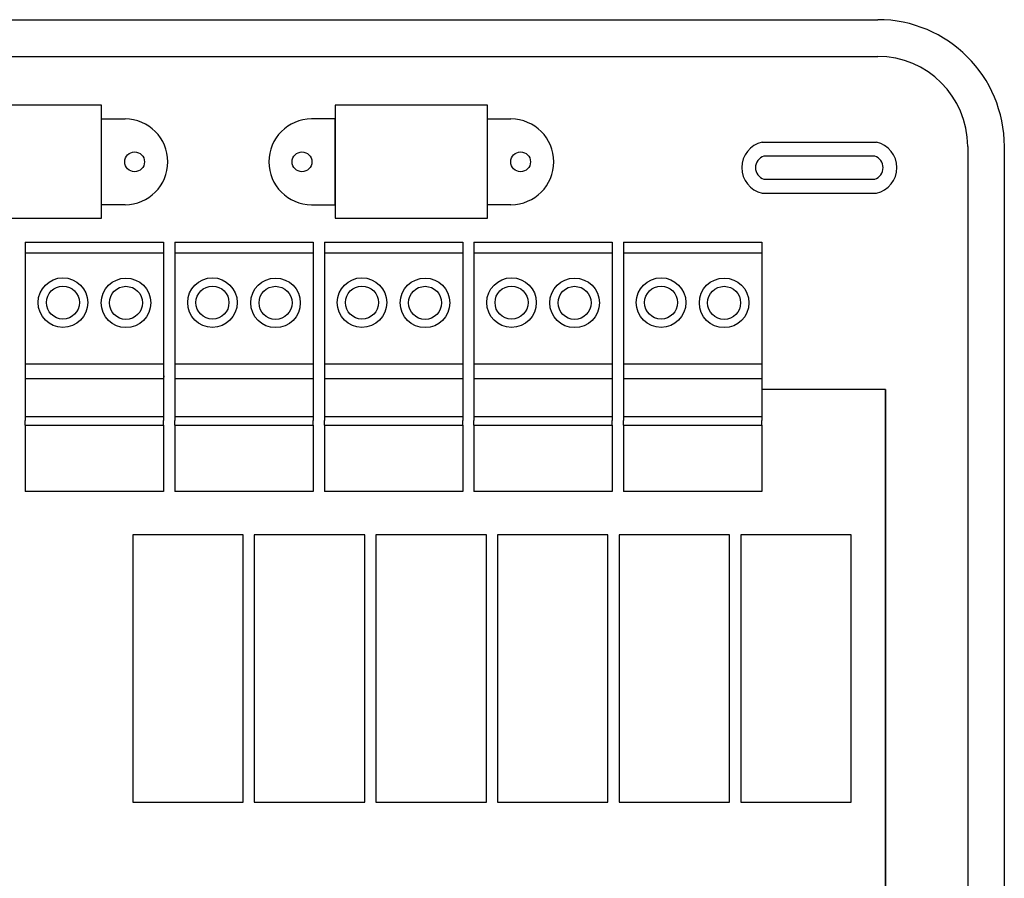
# Model space of a CAD drawing. Units: millimetres. Extents: x -106 to 35535, y 1414 to 8458.
# Drawn here: x 25416 to 26632, y 7072 to 8132 of the extents above; entities that cross this region are included whole.
import ezdxf

# ---------------------------------------------------------------- set-up
doc = ezdxf.new("R2010")
doc.units = ezdxf.units.MM

msp = doc.modelspace()

# ---------------------------------------------------------------- linework, layer by layer
for p, q in [((24370.4, 8132.4), (26476, 8132.4)), ((24370.4, 8087.1), (26476, 8087.1)), ((25517.2, 8026.7), (25329.2, 8026.7)), ((25517.2, 7887.2), (25517.2, 8026.7)), ((25993.9, 8026.7), (25805.9, 8026.7)), ((25805.9, 8026.7), (25805.9, 7887.2)), ((25993.9, 7887.2), (25993.9, 8026.7)), ((25517.2, 7904), (25517.2, 8009.9)), ((25517.2, 8009.9), (25546.3, 8009.9)), ((25805.9, 8009.9), (25776.8, 8009.9)), ((25805.9, 7904), (25805.9, 8009.9)), ((25993.9, 7904), (25993.9, 8009.9)), ((25993.9, 8009.9), (26023, 8009.9)), ((26474.4, 7980.9), (26333.4, 7980.9)), ((26587.1, 7976), (26587.1, 7144.8)), ((26632.3, 7976), (26632.3, 7144.8)), ((26472.2, 7963.9), (26335.5, 7963.9)), ((26335.5, 7935.4), (26472.2, 7935.4)), ((26333.4, 7918.4), (26474.4, 7918.4)), ((25546.3, 7904), (25517.2, 7904)), ((25776.8, 7904), (25805.9, 7904)), ((26023, 7904), (25993.9, 7904)), ((25329.2, 7887.2), (25517.2, 7887.2)), ((25805.9, 7887.2), (25993.9, 7887.2)), ((26485.5, 7676), (26332.8, 7676)), ((25692.3, 7496.5), (25555.9, 7496.5)), ((25555.9, 7496.5), (25555.9, 7166.5)), ((25692.3, 7166.5), (25692.3, 7496.5)), ((25842.5, 7496.5), (25706, 7496.5)), ((25706, 7496.5), (25706, 7166.5)), ((25842.5, 7166.5), (25842.5, 7496.5)), ((25992.6, 7496.5), (25856.2, 7496.5)), ((25856.2, 7496.5), (25856.2, 7166.5)), ((25992.6, 7166.5), (25992.6, 7496.5)), ((26142.8, 7496.5), (26006.4, 7496.5)), ((26006.4, 7496.5), (26006.4, 7166.5)), ((26142.8, 7166.5), (26142.8, 7496.5)), ((26293, 7496.5), (26156.6, 7496.5)), ((26156.6, 7496.5), (26156.6, 7166.5)), ((26293, 7166.5), (26293, 7496.5)), ((26443.2, 7496.5), (26306.8, 7496.5)), ((26306.8, 7496.5), (26306.8, 7166.5)), ((26443.2, 7166.5), (26443.2, 7496.5)), ((25555.9, 7166.5), (25692.3, 7166.5)), ((25706, 7166.5), (25842.5, 7166.5)), ((25856.2, 7166.5), (25992.6, 7166.5)), ((26006.4, 7166.5), (26142.8, 7166.5)), ((26156.6, 7166.5), (26293, 7166.5)), ((26306.8, 7166.5), (26443.2, 7166.5)), ((26587.1, 7144.8), (26587.1, 6313.5)), ((26632.3, 7144.8), (26632.3, 6313.5))]:
    msp.add_line(p, q)
at = {"ltscale": 25.4}
for p, q in [((25423.1, 7857.9), (25594, 7857.9)), ((25423.1, 7857.9), (25594, 7857.9)), ((25423.1, 7857.9), (25594, 7857.9)), ((25423.1, 7857.9), (25594, 7857.9)), ((25423.1, 7857.9), (25423.1, 7688.9)), ((25594, 7857.9), (25594, 7688.9)), ((25607.8, 7857.9), (25778.7, 7857.9)), ((25607.8, 7857.9), (25778.7, 7857.9)), ((25607.8, 7857.9), (25778.7, 7857.9)), ((25607.8, 7857.9), (25778.7, 7857.9)), ((25607.8, 7857.9), (25607.8, 7688.9)), ((25778.7, 7857.9), (25778.7, 7688.9)), ((25792.5, 7857.9), (25963.4, 7857.9)), ((25792.5, 7857.9), (25963.4, 7857.9)), ((25792.5, 7857.9), (25963.4, 7857.9)), ((25792.5, 7857.9), (25963.4, 7857.9)), ((25792.5, 7857.9), (25792.5, 7688.9)), ((25963.4, 7857.9), (25963.4, 7688.9)), ((25977.2, 7857.9), (26148.1, 7857.9)), ((25977.2, 7857.9), (26148.1, 7857.9)), ((25977.2, 7857.9), (26148.1, 7857.9)), ((25977.2, 7857.9), (26148.1, 7857.9)), ((25977.2, 7857.9), (25977.2, 7688.9)), ((26148.1, 7857.9), (26148.1, 7688.9)), ((26161.9, 7857.9), (26332.8, 7857.9)), ((26161.9, 7857.9), (26332.8, 7857.9)), ((26161.9, 7857.9), (26332.8, 7857.9)), ((26161.9, 7857.9), (26332.8, 7857.9)), ((26161.9, 7857.9), (26161.9, 7688.9)), ((26332.8, 7857.9), (26332.8, 7688.9)), ((25594, 7844.2), (25423.1, 7844.2)), ((25778.7, 7844.2), (25607.8, 7844.2)), ((25963.4, 7844.2), (25792.5, 7844.2)), ((26148.1, 7844.2), (25977.2, 7844.2)), ((26332.8, 7844.2), (26161.9, 7844.2)), ((25594, 7707.3), (25423.1, 7707.3)), ((25778.7, 7707.3), (25607.8, 7707.3)), ((25963.4, 7707.3), (25792.5, 7707.3)), ((26148.1, 7707.3), (25977.2, 7707.3)), ((26332.8, 7707.3), (26161.9, 7707.3)), ((25423.1, 7688.9), (25423.1, 7637.7)), ((25594, 7688.9), (25423.1, 7688.9)), ((25594.1, 7692.9), (25594, 7688.9)), ((25594, 7688.9), (25594, 7637.7)), ((25607.8, 7688.9), (25607.8, 7637.7)), ((25778.7, 7688.9), (25607.8, 7688.9)), ((25778.8, 7692.9), (25778.7, 7688.9)), ((25778.7, 7688.9), (25778.7, 7637.7)), ((25792.5, 7688.9), (25792.5, 7637.7)), ((25963.4, 7688.9), (25792.5, 7688.9)), ((25963.5, 7692.9), (25963.4, 7688.9)), ((25963.4, 7688.9), (25963.4, 7637.7)), ((25977.2, 7688.9), (25977.2, 7637.7)), ((26148.1, 7688.9), (25977.2, 7688.9)), ((26148.2, 7692.9), (26148.1, 7688.9)), ((26148.1, 7688.9), (26148.1, 7637.7)), ((26161.9, 7688.9), (26161.9, 7637.7)), ((26332.8, 7688.9), (26161.9, 7688.9)), ((26332.8, 7692.9), (26332.8, 7688.9)), ((26332.8, 7688.9), (26332.8, 7637.7)), ((26485.5, 6928.3), (26485.5, 7676)), ((26485.5, 7676), (26485.5, 6613.5)), ((25423.1, 7642.7), (25594, 7642.7)), ((25423.1, 7632), (25423.1, 7637.7)), ((25594, 7632), (25594, 7637.7)), ((25607.8, 7642.7), (25778.7, 7642.7)), ((25607.8, 7632), (25607.8, 7637.7)), ((25778.7, 7632), (25778.7, 7637.7)), ((25792.5, 7642.7), (25963.4, 7642.7)), ((25792.5, 7632), (25792.5, 7637.7)), ((25963.4, 7632), (25963.4, 7637.7)), ((25977.2, 7642.7), (26148.1, 7642.7)), ((25977.2, 7632), (25977.2, 7637.7)), ((26148.1, 7632), (26148.1, 7637.7)), ((26161.9, 7642.7), (26332.8, 7642.7)), ((26161.9, 7632), (26161.9, 7637.7)), ((26332.8, 7632), (26332.8, 7637.7)), ((25423.1, 7632), (25423.1, 7550.1)), ((25423.1, 7632), (25594, 7632)), ((25594, 7632), (25594, 7550.1)), ((25607.8, 7632), (25607.8, 7550.1)), ((25607.8, 7632), (25778.7, 7632)), ((25778.7, 7632), (25778.7, 7550.1)), ((25792.5, 7632), (25792.5, 7550.1)), ((25792.5, 7632), (25963.4, 7632)), ((25963.4, 7632), (25963.4, 7550.1)), ((25977.2, 7632), (25977.2, 7550.1)), ((25977.2, 7632), (26148.1, 7632)), ((26148.1, 7632), (26148.1, 7550.1)), ((26161.9, 7632), (26161.9, 7550.1)), ((26161.9, 7632), (26332.8, 7632)), ((26332.8, 7632), (26332.8, 7550.1)), ((25594, 7550.1), (25423.1, 7550.1)), ((25778.7, 7550.1), (25607.8, 7550.1)), ((25963.4, 7550.1), (25792.5, 7550.1)), ((26148.1, 7550.1), (25977.2, 7550.1)), ((26332.8, 7550.1), (26161.9, 7550.1))]:
    msp.add_line(p, q, dxfattribs=at)
for centre in [(25558.2, 7956.9), (25764.9, 7956.9), (26034.9, 7956.9)]:
    msp.add_circle(centre, 12.2)
for centre, radius in [((25469.6, 7783.1), 30.6), ((25547.5, 7782.8), 30.6), ((25654.3, 7783.1), 30.6), ((25732.2, 7782.8), 30.6), ((25839, 7783.1), 30.6), ((25916.9, 7782.8), 30.6), ((26023.7, 7783.1), 30.6), ((26101.6, 7782.8), 30.6), ((26208.4, 7783.1), 30.6), ((26286.3, 7782.8), 30.6), ((25469.6, 7783.1), 20.4), ((25547.5, 7782.8), 20.4), ((25654.3, 7783.1), 20.4), ((25732.2, 7782.8), 20.4), ((25839, 7783.1), 20.4), ((25916.9, 7782.8), 20.4), ((26023.7, 7783.1), 20.4), ((26101.6, 7782.8), 20.4), ((26208.4, 7783.1), 20.4), ((26286.3, 7782.8), 20.4)]:
    msp.add_circle(centre, radius, dxfattribs=at)
for centre, radius, start, end in [((26476, 7976), 156.4, 0, 90), ((26476, 7976), 111.1, 0, 90), ((25546.3, 7956.9), 52.9, 270, 90), ((25776.8, 7956.9), 52.9, 90, 270), ((26023, 7956.9), 52.9, 270, 90), ((26340, 7949.7), 32, 102.0254, 257.9746), ((26467.7, 7949.7), 32, 282.0254, 77.9746), ((26340, 7949.7), 15, 107.6158, 252.3842), ((26467.7, 7949.7), 15, 287.6158, 72.3842)]:
    msp.add_arc(centre, radius, start, end)

doc.saveas('drawing.dxf')
